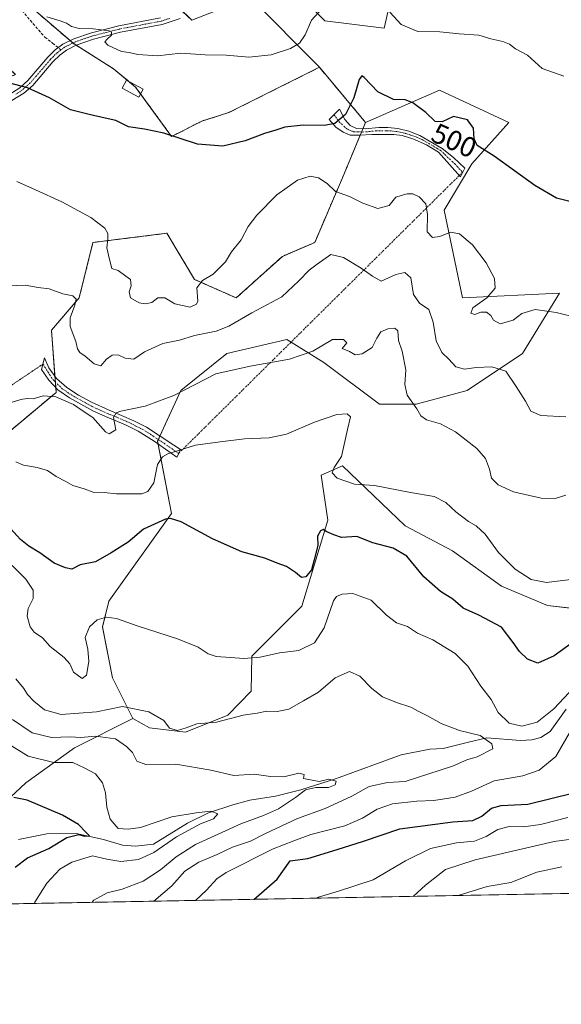
# Model space of a CAD drawing. Units: metres. Extents: x 628342 to 631837, y 4706483 to 4708860.
# Drawn here: x 630283 to 630473, y 4706483 to 4706830 of the extents above; entities that cross this region are included whole.
import ezdxf
from ezdxf.enums import TextEntityAlignment as Align

# ---------------------------------------------------------------- set-up
doc = ezdxf.new("R2010")
doc.units = ezdxf.units.M
doc.header["$MEASUREMENT"] = 0
for name, pattern in [('TRAZO_Y_PUNTO', [1, 0.5, -0.25, 0, -0.25]), ('TRAZOS', [0.75, 0.5, -0.25]), ('TRAZOS2', [0.375, 0.25, -0.125]), ('TRAZOSX2', [1.5, 1, -0.5])]:
    doc.linetypes.add(name, pattern=pattern)
for name, color, linetype, lineweight in [('Arbolado forestal', 92, 'TRAZOS', 0), ('Arbolado forestal CxS', 92, 'Continuous', 0), ('Camino', 19, 'Continuous', 0), ('Camino Cxs', 19, 'Continuous', 0), ('Camino eje', 39, 'TRAZO_Y_PUNTO', 13), ('Camino eje virtual', 6, 'TRAZO_Y_PUNTO', 0), ('Comarca CxS', 133, 'Continuous', 0), ('Comunidad Autónoma CxS', 142, 'Continuous', 0), ('Corriente natural lineal', 142, 'Continuous', 13), ('Cultivos herbáceos CxS', 92, 'Continuous', 0), ('Curva de nivel maestra', 36, 'Continuous', 30), ('Curva de nivel normal', 36, 'Continuous', 0), ('Edificación', 1, 'Continuous', 13), ('Edificación Cxs', 1, 'Continuous', 13), ('Matorral', 135, 'Continuous', 0), ('Matorral CxS', 135, 'Continuous', 0), ('Municipio CxS', 142, 'Continuous', 0), ('Provincia CxS', 1, 'Continuous', 0), ('Rótulo de curva de nivel directora', 19, 'Continuous', 0), ('Senda', 19, 'TRAZOSX2', 0), ('Senda virtual', 19, 'TRAZOS2', 0)]:
    doc.layers.add(name, color=color, linetype=linetype, lineweight=lineweight)
doc.styles.add('Arial', font='txt', dxfattribs={"height": 0.2})

# ---------------------------------------------------------------- blocks, each defined once
blk = doc.blocks.new('*U176')
at = {"layer": 'Curva de nivel normal', "color": 36, "linetype": 'Continuous', "lineweight": 0}
blk.add_polyline3d([(630287.71, 4706518.27, 455), (630287.91, 4706518.7, 455), (630292.17, 4706525.46, 455), (630296.78, 4706530.35, 455), (630300.91, 4706532.86, 455), (630308.29, 4706535.06, 455), (630313.32, 4706533.9, 455), (630318.28, 4706533.01, 455), (630324.44, 4706533.81, 455), (630329.88, 4706536.29, 455), (630337.8, 4706541.73, 455), (630346.27, 4706546.3, 455), (630350.88, 4706548.16, 455), (630352.44, 4706549.89, 455), (630349.99, 4706550.77, 455), (630344.8, 4706550.2, 455), (630336.22, 4706548.8, 455), (630325.2, 4706545.06, 455), (630320.84, 4706544.48, 455), (630317.26, 4706544.67, 455), (630314.47, 4706547.93, 455), (630313.24, 4706552.19, 455), (630312.8, 4706557.24, 455), (630311.72, 4706560.83, 455), (630309.26, 4706564.02, 455), (630305.36, 4706566.07, 455), (630301.25, 4706567.93, 455), (630294.62, 4706567.96, 455), (630285.52, 4706570.19, 455), (630278.19, 4706574.75, 455)], dxfattribs=at)
blk = doc.blocks.new('*U187')
at = {"layer": 'Curva de nivel normal', "color": 36, "linetype": 'Continuous', "lineweight": 0}
for points in [[(630344.59, 4706519.33, 470), (630348.4, 4706522.96, 470), (630352.11, 4706526.97, 470), (630355.37, 4706529.19, 470), (630371.98, 4706537.51, 470), (630379.2, 4706540.4, 470), (630385.2, 4706542.63, 470), (630397.2, 4706545.69, 470), (630403.47, 4706548.29, 470), (630408.54, 4706551.56, 470), (630413.94, 4706553.44, 470), (630422.6, 4706554.38, 470), (630428.51, 4706554.62, 470), (630436.11, 4706555.76, 470), (630441.84, 4706557.82, 470), (630449.88, 4706561.5, 470), (630459.88, 4706563.26, 470), (630465.69, 4706565.24, 470), (630471.52, 4706570.08, 470), (630476.39, 4706578.41, 470)], [(630478.04, 4706594.55, 470), (630470.87, 4706586.94, 470), (630465.04, 4706582.17, 470), (630459.54, 4706580.78, 470), (630455.14, 4706581.84, 470), (630451.28, 4706585.65, 470), (630448.82, 4706590.14, 470), (630445.08, 4706594.9, 470), (630440.51, 4706601.93, 470), (630436.06, 4706606.41, 470), (630428.21, 4706611.2, 470), (630422.84, 4706613.6, 470), (630419.26, 4706615.88, 470), (630415.44, 4706617.22, 470), (630411.92, 4706619.94, 470), (630406.45, 4706625.21, 470), (630399.99, 4706627.61, 470), (630396.29, 4706627.3, 470), (630394.23, 4706626.48, 470), (630393.14, 4706624.93, 470), (630389.85, 4706615.51, 470), (630386.51, 4706610.16, 470), (630381, 4706607.51, 470), (630374.19, 4706606.62, 470), (630367.36, 4706605.13, 470), (630361.53, 4706604.62, 470), (630356.87, 4706605.04, 470), (630351.87, 4706605.33, 470), (630349.01, 4706606.33, 470), (630345.54, 4706608.66, 470), (630338.15, 4706611.6, 470), (630324.04, 4706616.16, 470), (630316.75, 4706618.77, 470), (630313.14, 4706619.2, 470), (630309.87, 4706618.26, 470), (630307.24, 4706615.83, 470), (630305.66, 4706612.01, 470), (630306.63, 4706607.96, 470), (630306.89, 4706603.57, 470), (630306.12, 4706598.79, 470), (630304.64, 4706597.6, 470), (630301.56, 4706599.85, 470), (630300.23, 4706602.76, 470), (630298.26, 4706605.04, 470), (630293.34, 4706608.92, 470), (630290.6, 4706611.88, 470), (630287.72, 4706613.89, 470), (630286.28, 4706615.78, 470), (630285.24, 4706619.52, 470), (630285.57, 4706622.32, 470), (630287.29, 4706625.76, 470), (630287.37, 4706628.76, 470), (630284.76, 4706632.58, 470), (630279.89, 4706637.41, 470)]]:
    blk.add_polyline3d(points, dxfattribs=at)
blk = doc.blocks.new('*U197')
at = {"layer": 'Curva de nivel normal', "color": 36, "linetype": 'Continuous', "lineweight": 0}
blk.add_polyline3d([(630281.2, 4706597.47, 465), (630284.07, 4706594.11, 465), (630285.32, 4706591.93, 465), (630287.52, 4706589.64, 465), (630291.32, 4706586.52, 465), (630297.22, 4706584.9, 465), (630309.68, 4706585.79, 465), (630318.76, 4706587.77, 465), (630328.08, 4706585.86, 465), (630333.37, 4706582.82, 465), (630335.33, 4706580.11, 465), (630338.17, 4706579.29, 465), (630341.24, 4706580.15, 465), (630345, 4706581.55, 465), (630351.98, 4706582.17, 465), (630361.36, 4706584.72, 465), (630366.26, 4706585.38, 465), (630369.7, 4706586.12, 465), (630373.28, 4706585.94, 465), (630377.47, 4706586.74, 465), (630382.67, 4706589.68, 465), (630387.87, 4706592.76, 465), (630393.73, 4706597.87, 465), (630398.82, 4706600.02, 465), (630402.5, 4706598.38, 465), (630406.66, 4706594.11, 465), (630410.49, 4706591.1, 465), (630415.37, 4706589.1, 465), (630420.51, 4706587.53, 465), (630423.25, 4706585.97, 465), (630426.32, 4706584.44, 465), (630431.1, 4706581.7, 465), (630437.56, 4706579.22, 465), (630444.92, 4706577.54, 465), (630448.98, 4706574.57, 465), (630449.39, 4706572.78, 465), (630443.86, 4706569.92, 465), (630440.16, 4706568.86, 465), (630435.15, 4706566.65, 465), (630418.44, 4706561.28, 465), (630412.17, 4706560.87, 465), (630405.73, 4706559.45, 465), (630399.62, 4706556.1, 465), (630390.23, 4706551.71, 465), (630380.49, 4706548.28, 465), (630369.24, 4706542.96, 465), (630363.89, 4706540.24, 465), (630357.61, 4706538.16, 465), (630352.15, 4706535.49, 465), (630345.67, 4706532.82, 465), (630340.79, 4706529.67, 465), (630336.26, 4706524.5, 465), (630329.9, 4706519.05, 465)], dxfattribs=at)
blk = doc.blocks.new('*U199')
at = {"layer": 'Curva de nivel normal', "color": 36, "linetype": 'Continuous', "lineweight": 0}
blk.add_polyline3d([(630307.98, 4706518.64, 460), (630308.74, 4706519.48, 460), (630313.36, 4706521.98, 460), (630318.74, 4706523.32, 460), (630326.11, 4706526.14, 460), (630332.22, 4706530.08, 460), (630337.73, 4706534.69, 460), (630344.53, 4706539.09, 460), (630360.53, 4706546.35, 460), (630368.53, 4706549.24, 460), (630373.76, 4706551.68, 460), (630379.75, 4706555.62, 460), (630383.32, 4706558.28, 460), (630386.95, 4706559.16, 460), (630391.47, 4706559.1, 460), (630393.83, 4706560.04, 460), (630394.09, 4706561.4, 460), (630391.59, 4706562.04, 460), (630388.18, 4706561.32, 460), (630382.6, 4706562.27, 460), (630382.85, 4706563.77, 460), (630381.02, 4706564.21, 460), (630375.66, 4706562.87, 460), (630370.94, 4706563, 460), (630365.26, 4706563.84, 460), (630358.03, 4706563.34, 460), (630349.99, 4706565.26, 460), (630337.61, 4706567.41, 460), (630326.99, 4706567.28, 460), (630323.83, 4706568.47, 460), (630322.36, 4706571.52, 460), (630320.24, 4706573.62, 460), (630316.32, 4706576.32, 460), (630309.28, 4706577.2, 460), (630304.16, 4706576.82, 460), (630300.36, 4706576.98, 460), (630293.78, 4706576.78, 460), (630286.97, 4706578.42, 460), (630280, 4706583.13, 460)], dxfattribs=at)
blk = doc.blocks.new('*U211')
at = {"layer": 'Curva de nivel normal', "color": 36, "linetype": 'Continuous', "lineweight": 0}
for points in [[(630279.57, 4706694.94, 485), (630283.03, 4706696.02, 485), (630285.22, 4706696.34, 485), (630287.38, 4706696.27, 485), (630290.83, 4706697.3, 485), (630295.35, 4706696.92, 485), (630301.59, 4706694.17, 485), (630304.95, 4706691.86, 485), (630308.34, 4706689.66, 485), (630312.84, 4706684.54, 485), (630314.1, 4706683.86, 485), (630316.46, 4706685.25, 485), (630315.61, 4706689.62, 485), (630316.64, 4706691.29, 485), (630318.24, 4706691.91, 485), (630326.82, 4706693.68, 485), (630336.92, 4706697.42, 485), (630351.76, 4706705.04, 485), (630363.8, 4706707.71, 485), (630377.72, 4706710.18, 485), (630385.9, 4706713.03, 485), (630392.87, 4706717.17, 485), (630396.76, 4706717.1, 485), (630397.85, 4706715.98, 485), (630396.2, 4706713.96, 485), (630398.78, 4706712.86, 485), (630400.81, 4706711.76, 485), (630403.28, 4706712.04, 485), (630406.82, 4706714.27, 485), (630408.44, 4706717.66, 485), (630409.92, 4706719.83, 485), (630412.3, 4706720.87, 485), (630414.86, 4706721.11, 485), (630415.91, 4706720.23, 485), (630416.06, 4706716.83, 485), (630417.36, 4706713.07, 485), (630418.66, 4706706.43, 485), (630418.32, 4706701.23, 485), (630419.2, 4706697.49, 485), (630422.52, 4706692.74, 485), (630423.96, 4706690.16, 485), (630425.97, 4706688.83, 485), (630430.87, 4706687.39, 485), (630436.17, 4706684.6, 485), (630443.68, 4706678.72, 485), (630446.76, 4706675.21, 485), (630448.18, 4706671.4, 485), (630448.89, 4706668.2, 485), (630451.18, 4706665.89, 485), (630456.61, 4706663.38, 485), (630466.39, 4706661.22, 485), (630471.28, 4706661.06, 485), (630475.12, 4706662.27, 485)], [(630480.63, 4706541.46, 485), (630470.93, 4706540.12, 485), (630443.15, 4706533.7, 485), (630432.72, 4706530.18, 485), (630425.62, 4706524.76, 485), (630421.31, 4706520.76, 485)]]:
    blk.add_polyline3d(points, dxfattribs=at)
blk = doc.blocks.new('*U218')
at = {"layer": 'Curva de nivel normal', "color": 36, "linetype": 'Continuous', "lineweight": 0}
for points in [[(630387.37, 4706520.13, 480), (630387.91, 4706520.46, 480), (630394.94, 4706522.56, 480), (630407.17, 4706526.64, 480), (630418.57, 4706533.35, 480), (630427.38, 4706537.66, 480), (630436.54, 4706539.66, 480), (630442.95, 4706540.24, 480), (630446.95, 4706541.82, 480), (630451.07, 4706544.37, 480), (630455.15, 4706545.38, 480), (630460.19, 4706545.29, 480), (630466.16, 4706546.13, 480), (630475.82, 4706548.58, 480)], [(630476.88, 4706632.48, 480), (630468.22, 4706631.48, 480), (630462.92, 4706632.53, 480), (630457.19, 4706636.2, 480), (630451.3, 4706642.05, 480), (630446.7, 4706648.44, 480), (630443.47, 4706651.41, 480), (630440.82, 4706652.9, 480), (630436.3, 4706656.42, 480), (630432.82, 4706659.61, 480), (630428.62, 4706661.75, 480), (630420.34, 4706663.13, 480), (630407.65, 4706665.68, 480), (630400.62, 4706666.1, 480), (630394.43, 4706668.26, 480), (630392.74, 4706670.08, 480), (630393.44, 4706671.99, 480), (630396.04, 4706675.83, 480), (630398.12, 4706685.4, 480), (630399.13, 4706689.92, 480), (630397.97, 4706690.96, 480), (630394.38, 4706690.68, 480), (630386.53, 4706687.94, 480), (630376.6, 4706683.77, 480), (630370.51, 4706682.46, 480), (630361.84, 4706682.11, 480), (630353.26, 4706681.04, 480), (630344.53, 4706679.82, 480), (630334.82, 4706676.84, 480), (630332.92, 4706675.79, 480), (630331.19, 4706673.1, 480), (630329.89, 4706666.63, 480), (630327.7, 4706663.48, 480), (630325.61, 4706662.66, 480), (630316.74, 4706662.71, 480), (630312.32, 4706663.24, 480), (630308.49, 4706663.29, 480), (630305.35, 4706664.48, 480), (630301.36, 4706665.65, 480), (630298.79, 4706667.04, 480), (630295.38, 4706668.86, 480), (630292.32, 4706670.91, 480), (630288.79, 4706672.03, 480), (630283.88, 4706672.81, 480), (630281.19, 4706673.98, 480)]]:
    blk.add_polyline3d(points, dxfattribs=at)
blk = doc.blocks.new('*U226')
at = {"layer": 'Curva de nivel maestra', "color": 36, "linetype": 'Continuous', "lineweight": 30}
for points in [[(630365.09, 4706519.71, 475), (630373.29, 4706526.82, 475), (630377.87, 4706533.24, 475), (630384.2, 4706534.16, 475), (630394.53, 4706537.29, 475), (630403.73, 4706540.24, 475), (630416.55, 4706544.61, 475), (630435.27, 4706547.04, 475), (630442.36, 4706547.57, 475), (630445.44, 4706549.03, 475), (630448.88, 4706551.84, 475), (630452.25, 4706552.86, 475), (630461.69, 4706553.23, 475), (630477.91, 4706557.3, 475)], [(630481.56, 4706613.23, 475), (630470.96, 4706605.6, 475), (630465.26, 4706602.97, 475), (630461.54, 4706604.38, 475), (630458.71, 4706607.14, 475), (630456.5, 4706610.23, 475), (630452.36, 4706615.65, 475), (630444.42, 4706619.94, 475), (630438.88, 4706622.39, 475), (630435.23, 4706625.6, 475), (630430.9, 4706628.24, 475), (630425.08, 4706633.49, 475), (630419.04, 4706640.72, 475), (630414.26, 4706643.56, 475), (630407.04, 4706645.43, 475), (630401.41, 4706647.67, 475), (630396.02, 4706647.37, 475), (630393.36, 4706648.29, 475), (630390.86, 4706649.32, 475), (630389.56, 4706650.08, 475), (630388.64, 4706649.71, 475), (630387.52, 4706647.82, 475), (630387.63, 4706644.44, 475), (630386.35, 4706639.38, 475), (630385.38, 4706635.96, 475), (630383.42, 4706633.45, 475), (630381.87, 4706633.16, 475), (630379.81, 4706634.93, 475), (630376.58, 4706637.04, 475), (630373.29, 4706638.3, 475), (630368.98, 4706640, 475), (630360.9, 4706642.29, 475), (630350.58, 4706646.79, 475), (630339.48, 4706652.78, 475), (630335.7, 4706654.05, 475), (630333.94, 4706653.73, 475), (630326.2, 4706650.31, 475), (630320.77, 4706645.67, 475), (630314.87, 4706641.89, 475), (630309.32, 4706638.69, 475), (630303.85, 4706637.72, 475), (630300.92, 4706636.2, 475), (630298.74, 4706636.64, 475), (630294.72, 4706638.29, 475), (630289.72, 4706641.85, 475), (630285.74, 4706644.22, 475), (630282.9, 4706646.56, 475), (630279.37, 4706650.46, 475)]]:
    blk.add_polyline3d(points, dxfattribs=at)
blk = doc.blocks.new('*U231')
at = {"layer": 'Curva de nivel maestra', "color": 36, "linetype": 'Continuous', "lineweight": 30}
blk.add_polyline3d([(630280.94, 4706531.07, 450), (630285.27, 4706534.33, 450), (630292.9, 4706537.6, 450), (630299.16, 4706541.49, 450), (630303.43, 4706542.56, 450), (630305.39, 4706542.04, 450), (630307.22, 4706542.11, 450), (630305.98, 4706543.29, 450), (630303.31, 4706546.1, 450), (630297.64, 4706549.43, 450), (630285.22, 4706554.67, 450), (630280.56, 4706555.68, 450)], dxfattribs=at)

msp = doc.modelspace()

# ---------------------------------------------------------------- linework, layer by layer
at = {"layer": 'Arbolado forestal', "color": 92, "linetype": 'TRAZOS', "lineweight": 0}
for points in [[(630388.23, 4706813.13, 503.09), (630356.32, 4706797.17, 501.29), (630346.8, 4706794.16, 500.77), (630336.14, 4706788.71, 499.89), (630325.2, 4706803.71, 501.68), (630323.44, 4706806.13, 502.01), (630320.79, 4706808.34, 502.07), (630315.63, 4706812.64, 502.52), (630302.45, 4706820.93, 503.59), (630301.39, 4706821.59, 503.61), (630301.29, 4706821.68, 503.62), (630300.32, 4706822.52, 503.64), (630284.04, 4706836.55, 505.15), (630266.14, 4706873.06, 509.8), (630259.29, 4706858.06, 507.89), (630253.05, 4706844.42, 506.25), (630266.47, 4706824.21, 502.81), (630281.12, 4706810.53, 500.57), (630258.98, 4706802.22, 497.62), (630235.86, 4706797.34, 498.7), (630203.63, 4706792.78, 497.73), (630185.72, 4706794.73, 495.03), (630174.66, 4706788.87, 494.71)], [(630404.48, 4706793.71, 498.1), (630388.23, 4706813.13, 503.09)], [(630228.15, 4706665.29, 485.15), (630234.23, 4706664.94, 484.94), (630249.53, 4706669.5, 484.84), (630273.63, 4706680.25, 483.47), (630295.44, 4706698.48, 485.25), (630295.31, 4706700.15, 485.55), (630295.16, 4706702.15, 485.91), (630295.01, 4706704.14, 486.32), (630293.76, 4706720.39, 487.86), (630303.53, 4706731.8, 490.24), (630308.41, 4706751.35, 493.53), (630334.47, 4706754.61, 497.15), (630340.25, 4706744.96, 496.3), (630344.24, 4706738.31, 495.24), (630358.89, 4706731.8, 492.84), (630375.17, 4706746.46, 492.83), (630386.57, 4706751.35, 491.97), (630396.34, 4706774.16, 496.22), (630402.6, 4706789.19, 498.17), (630403.06, 4706790.3, 498.17), (630403.54, 4706791.44, 498.16), (630404.48, 4706793.71, 498.1)]]:
    msp.add_polyline3d(points, dxfattribs=at)
at = {"layer": 'Arbolado forestal CxS', "color": 92, "linetype": 'Continuous', "lineweight": 0}
msp.add_polyline3d([(630284.04, 4706836.55, 505.15), (630301.4, 4706821.59, 503.61), (630315.63, 4706812.64, 502.52), (630323.44, 4706806.13, 502.01), (630336.14, 4706788.71, 499.89), (630346.8, 4706794.16, 500.77), (630356.32, 4706797.17, 501.29), (630388.23, 4706813.13, 503.09), (630388.23, 4706813.13, 503.09), (630404.48, 4706793.71, 498.1), (630396.34, 4706774.16, 496.22), (630386.57, 4706751.35, 491.97), (630375.17, 4706746.46, 492.83), (630358.89, 4706731.8, 492.84), (630344.24, 4706738.31, 495.24), (630340.25, 4706744.96, 496.3), (630334.47, 4706754.61, 497.15), (630308.41, 4706751.35, 493.53), (630303.53, 4706731.8, 490.24), (630293.76, 4706720.39, 487.86), (630295.44, 4706698.48, 485.25), (630273.63, 4706680.25, 483.47)], dxfattribs=at)
at = {"layer": 'Camino', "color": 19, "linetype": 'Continuous', "lineweight": 0}
for points in [[(630278.71, 4706803.46, 499.1), (630282.6, 4706805.94, 499.76), (630285.46, 4706808.44, 500.29), (630292.55, 4706816.71, 502.23), (630295.13, 4706819.26, 502.85), (630297.76, 4706821.24, 503.35), (630301.62, 4706823.17, 503.75), (630307.9, 4706825.33, 504.64), (630317.55, 4706827.79, 505.62), (630332.16, 4706830.55, 507.19)], [(630339.12, 4706830.31, 507.33), (630332.75, 4706828.24, 506.67), (630318.07, 4706825.46, 505.58), (630308.58, 4706823.05, 504.2), (630302.54, 4706820.97, 503.59), (630299.02, 4706819.21, 503.19), (630296.69, 4706817.45, 502.71), (630294.3, 4706815.08, 502.13), (630287.16, 4706806.76, 500.12), (630284.03, 4706804.03, 499.5), (630279.85, 4706801.36, 498.81)], [(630401.32, 4706791.58, 498.54), (630404.34, 4706791.39, 498.02), (630409.14, 4706791.94, 497.44), (630412.31, 4706791.91, 497.42), (630415.85, 4706791.53, 498.08), (630419.76, 4706790.56, 497.95), (630423.67, 4706789.12, 498.1), (630431.5, 4706784.5, 498.2), (630435.54, 4706781.29, 498.3), (630439.46, 4706777.57, 498.36), (630437.91, 4706774.55, 497.92), (630430.26, 4706783.18, 497.96), (630425.95, 4706785.74, 498.07), (630421.16, 4706787.92, 497.61), (630417.45, 4706789.06, 497.45), (630414.46, 4706789.45, 497.36), (630406.72, 4706789.48, 497.61), (630402.32, 4706789.17, 498.2), (630399.1, 4706789.2, 498.66), (630396.62, 4706790.23, 499.11), (630394.06, 4706792.06, 499.57), (630391.67, 4706794.76, 500.25), (630395.26, 4706798.39, 500.59), (630397.18, 4706794.73, 499.57), (630399.08, 4706792.65, 498.96), (630401.32, 4706791.58, 498.54)], [(630338.62, 4706676.98, 479.52), (630338, 4706675.68, 479.22), (630330.03, 4706681.24, 481.7), (630324.29, 4706684.77, 483.39), (630319.93, 4706687.06, 484.33), (630312.83, 4706689.93, 485.13), (630308.3, 4706692.03, 485.12), (630300.15, 4706696.54, 485.26), (630296.03, 4706699.38, 485.44), (630292.88, 4706702.75, 485.73), (630290.24, 4706706.55, 485.96), (630291.35, 4706710.65, 486.39), (630292.88, 4706707.14, 486.5), (630295.52, 4706703.41, 486.19), (630299.14, 4706700.18, 486.02), (630303.34, 4706697.46, 485.73), (630307.87, 4706695, 485.67), (630314.12, 4706692.17, 485.2), (630322.83, 4706688.41, 484.09), (630327.25, 4706686.2, 483.13), (630336.86, 4706679.85, 480.49), (630339.24, 4706678.29, 479.8), (630338.62, 4706676.98, 479.52)]]:
    msp.add_polyline3d(points, dxfattribs=at)
at = {"layer": 'Camino Cxs', "color": 19, "linetype": 'Continuous', "lineweight": 0}
for points in [[(630278.71, 4706803.46, 499.1), (630282.6, 4706805.94, 499.76), (630285.46, 4706808.44, 500.29), (630292.55, 4706816.71, 502.23), (630295.13, 4706819.26, 502.85), (630297.76, 4706821.24, 503.35), (630301.62, 4706823.17, 503.75), (630307.9, 4706825.33, 504.64), (630317.55, 4706827.79, 505.62), (630332.16, 4706830.55, 507.19)], [(630339.12, 4706830.31, 507.33), (630332.75, 4706828.24, 506.67), (630318.07, 4706825.46, 505.58), (630308.58, 4706823.05, 504.2), (630302.54, 4706820.97, 503.59), (630299.02, 4706819.21, 503.19), (630296.69, 4706817.45, 502.71), (630294.3, 4706815.08, 502.13), (630287.16, 4706806.76, 500.12), (630284.03, 4706804.03, 499.5), (630279.85, 4706801.36, 498.81)]]:
    msp.add_polyline3d(points, dxfattribs=at)
for points in [[(630401.32, 4706791.58, 498.54), (630404.34, 4706791.39, 498.02), (630409.14, 4706791.94, 497.44), (630412.31, 4706791.91, 497.42), (630415.85, 4706791.53, 498.08), (630419.76, 4706790.56, 497.95), (630423.67, 4706789.12, 498.1), (630431.5, 4706784.5, 498.2), (630435.54, 4706781.29, 498.3), (630439.46, 4706777.57, 498.36), (630437.91, 4706774.55, 497.92), (630430.26, 4706783.18, 497.96), (630425.95, 4706785.74, 498.07), (630421.16, 4706787.92, 497.61), (630417.45, 4706789.06, 497.45), (630414.46, 4706789.45, 497.36), (630406.72, 4706789.48, 497.61), (630402.32, 4706789.17, 498.2), (630399.1, 4706789.2, 498.66), (630396.62, 4706790.23, 499.11), (630394.06, 4706792.06, 499.57), (630391.67, 4706794.76, 500.25), (630395.26, 4706798.39, 500.59), (630397.18, 4706794.73, 499.57), (630399.08, 4706792.65, 498.96), (630401.32, 4706791.58, 498.54)], [(630338.62, 4706676.98, 479.52), (630338, 4706675.68, 479.22), (630330.03, 4706681.24, 481.7), (630324.29, 4706684.77, 483.39), (630319.93, 4706687.06, 484.33), (630312.83, 4706689.93, 485.13), (630308.3, 4706692.03, 485.12), (630300.15, 4706696.54, 485.26), (630296.03, 4706699.38, 485.44), (630292.88, 4706702.75, 485.73), (630290.24, 4706706.55, 485.96), (630291.35, 4706710.65, 486.39), (630292.88, 4706707.14, 486.5), (630295.52, 4706703.41, 486.19), (630299.14, 4706700.18, 486.02), (630303.34, 4706697.46, 485.73), (630307.87, 4706695, 485.67), (630314.12, 4706692.17, 485.2), (630322.83, 4706688.41, 484.09), (630327.25, 4706686.2, 483.13), (630336.86, 4706679.85, 480.49), (630339.24, 4706678.29, 479.8), (630338.62, 4706676.98, 479.52)]]:
    msp.add_polyline3d(points, close=True, dxfattribs=at)
at = {"layer": 'Camino eje', "color": 39, "linetype": 'TRAZO_Y_PUNTO', "lineweight": 13}
for points in [[(630335.49, 4706830.39, 507.3), (630332.46, 4706829.4, 506.89), (630325.12, 4706828.01, 506.06), (630317.81, 4706826.63, 505.59), (630313.07, 4706825.42, 505.09), (630308.24, 4706824.19, 504.4), (630302.08, 4706822.07, 503.68), (630298.39, 4706820.23, 503.26), (630297.08, 4706819.24, 503.01)], [(630297.08, 4706819.24, 503.01), (630295.91, 4706818.36, 502.77), (630294.62, 4706817.08, 502.48), (630293.43, 4706815.9, 502.17), (630289.88, 4706811.76, 501.16), (630286.31, 4706807.6, 500.18), (630284.88, 4706806.35, 499.94), (630283.32, 4706804.99, 499.62), (630281.23, 4706803.65, 499.25)], [(630393.34, 4706796.45, 500.35), (630395.19, 4706793.9, 499.67), (630397.85, 4706791.45, 499.03), (630400.21, 4706790.39, 498.6), (630401.82, 4706790.38, 498.37), (630403.33, 4706790.28, 498.13), (630405.53, 4706790.44, 497.79), (630407.93, 4706790.71, 497.51), (630411.8, 4706790.7, 497.23), (630413.39, 4706790.68, 497.46), (630415.16, 4706790.49, 497.67), (630416.65, 4706790.3, 497.79), (630418.61, 4706789.81, 497.73), (630420.46, 4706789.24, 497.7), (630422.42, 4706788.52, 497.79), (630424.81, 4706787.43, 498.09), (630428.73, 4706785.12, 498.16), (630430.88, 4706783.84, 498.07), (630435.92, 4706779.1, 498.18), (630438.7, 4706776.09, 498.13)], [(630290.76, 4706708.46, 486.19), (630294.2, 4706703.08, 485.95), (630297.59, 4706699.78, 485.7), (630299.65, 4706698.36, 485.56), (630301.75, 4706697, 485.52), (630305.82, 4706694.75, 485.47), (630308.09, 4706693.52, 485.35), (630311.21, 4706692.1, 485.31), (630313.48, 4706691.05, 485.16), (630317.03, 4706689.62, 484.81), (630321.38, 4706687.74, 484.22), (630323.56, 4706686.59, 483.78), (630325.77, 4706685.49, 483.2), (630328.64, 4706683.72, 482.45), (630333.45, 4706680.55, 481.07), (630337.43, 4706677.77, 479.81), (630338.62, 4706676.98, 479.52)]]:
    msp.add_polyline3d(points, dxfattribs=at)
at = {"layer": 'Camino eje virtual', "color": 6, "linetype": 'TRAZO_Y_PUNTO', "lineweight": 0}
msp.add_polyline3d([(630438.7, 4706776.09, 498.13), (630437.53, 4706774.97, 497.94), (630338.62, 4706676.98, 479.52)], dxfattribs=at)
at = {"layer": 'Comarca CxS', "color": 133, "linetype": 'Continuous', "lineweight": 0}
msp.add_polyline3d([(631808.88, 4706546.7, 624.44), (628385.04, 4706482.7, 440.55), (628342.43, 4708796.03, 517.71), (631765.13, 4708860.02, 410.46), (631769.56, 4708625.52, 494.19), (631774.65, 4708356.45, 553.09), (631808.88, 4706546.7, 624.44)], close=True, dxfattribs=at)
msp.add_polyline3d([(631808.88, 4706546.7, 624.44), (628385.04, 4706482.7, 440.55), (628342.43, 4708796.03, 517.71), (631765.13, 4708860.02, 410.46), (631769.56, 4708625.52, 494.19), (631774.65, 4708356.45, 553.09), (631808.88, 4706546.7, 624.44)], close=True, dxfattribs=at)
at = {"layer": 'Comunidad Autónoma CxS', "color": 142, "linetype": 'Continuous', "lineweight": 0}
msp.add_polyline3d([(631808.88, 4706546.7, 624.44), (628385.04, 4706482.7, 440.55), (628342.43, 4708796.03, 517.71), (631765.13, 4708860.02, 410.46), (631808.88, 4706546.7, 624.44)], close=True, dxfattribs=at)
msp.add_polyline3d([(631808.88, 4706546.7, 624.44), (628385.04, 4706482.7, 440.55), (628342.43, 4708796.03, 517.71), (631765.13, 4708860.02, 410.46), (631808.88, 4706546.7, 624.44)], close=True, dxfattribs=at)
at = {"layer": 'Corriente natural lineal', "color": 142, "linetype": 'Continuous', "lineweight": 13}
msp.add_polyline3d([(630475.22, 4706586.76, 468.77), (630469.51, 4706578.92, 467.57), (630466.33, 4706576.73, 467.23), (630463.09, 4706576, 467.06), (630459.16, 4706575.78, 466.81), (630447.28, 4706576.63, 465.1), (630440.32, 4706575.05, 464.35), (630431.86, 4706572.89, 462.85), (630427.14, 4706572.65, 462.69), (630417.08, 4706570.67, 462.26), (630393.87, 4706562.24, 460.46), (630381.67, 4706558.39, 459.19), (630372.69, 4706556.11, 458.36), (630363.74, 4706554.74, 457.14), (630357.66, 4706553.01, 456.42), (630349.17, 4706550.22, 455.56), (630341.72, 4706546.6, 454.34), (630329.73, 4706539.19, 453.51), (630323.39, 4706538.49, 451.91), (630318.78, 4706538.86, 451.91), (630312.16, 4706540.78, 452.06), (630302.44, 4706542.88, 449.66), (630292.16, 4706542.84, 448.37), (630282.19, 4706540.78, 447.71)], dxfattribs=at)
at = {"layer": 'Cultivos herbáceos CxS', "color": 92, "linetype": 'Continuous', "lineweight": 0}
for points in [[(630389.54, 4706900.03, 518.32), (630393.11, 4706912.96, 521.44), (630392.79, 4706925.66, 523.62), (630395.07, 4706944.23, 527.16), (630380.74, 4706938.37, 527.17), (630373.26, 4706923.71, 524.07), (630352.09, 4706916.38, 522.96), (630335.49, 4706906.29, 521.67), (630323.44, 4706891.63, 518.58), (630305.21, 4706868.18, 513.81), (630312.4, 4706853.95, 510.79), (630318.88, 4706848.96, 510.46), (630333.53, 4706838.86, 509.14), (630339.59, 4706833.21, 507.69), (630340.52, 4706832.34, 507.58), (630341.45, 4706831.48, 507.47), (630343.3, 4706829.74, 507.13), (630363.81, 4706837.89, 508.18), (630388.23, 4706813.13, 503.09)], [(630483.4, 4706621.63, 476.91), (630468.66, 4706623.39, 479.01), (630452.37, 4706630.14, 478.16), (630435.15, 4706642.56, 477.91), (630418.5, 4706651.42, 477.05), (630399.07, 4706670, 480.29), (630396.37, 4706672.59, 479.94), (630388.88, 4706669.33, 477.76), (630391.16, 4706653.37, 475.09), (630382.04, 4706623.08, 474.27), (630364.46, 4706605.5, 470.16), (630364.13, 4706593.12, 466.87), (630355.99, 4706584.65, 465.25), (630341.02, 4706578.63, 464.35), (630328.32, 4706580.25, 463.8), (630322.46, 4706583.51, 464.29), (630315.3, 4706597.84, 466.8), (630311.72, 4706615.75, 469.53), (630314, 4706624.87, 470.71), (630336.14, 4706655.82, 475.24), (630331.21, 4706681.29, 481.52), (630339.35, 4706699.21, 485.05), (630355.63, 4706712.25, 486.49), (630376.8, 4706717.13, 486.22), (630389.83, 4706708.99, 483.63), (630409.37, 4706694.33, 482.44), (630422.39, 4706694.33, 485.01), (630440.31, 4706699.21, 487.28), (630459.84, 4706712.25, 491.9), (630472.87, 4706733.43, 496.07), (630438.68, 4706731.8, 493.1), (630432.16, 4706762.75, 496.28), (630441.93, 4706779.04, 498.79), (630454.96, 4706793.71, 501.75), (630430.54, 4706805.11, 501.8), (630404.48, 4706793.71, 498.1), (630388.23, 4706813.13, 503.09), (630363.81, 4706837.89, 508.18), (630343.3, 4706829.74, 507.13), (630333.53, 4706838.86, 509.14)], [(630383.41, 4706836.15, 507.24), (630390.13, 4706829.52, 503.09), (630411.02, 4706826.98, 503.93), (630412.65, 4706834.14, 505.16)], [(630412.65, 4706834.14, 505.16), (630411.02, 4706826.98, 503.93), (630390.13, 4706829.52, 503.09), (630383.41, 4706836.15, 507.24)], [(630404.48, 4706793.71, 498.1), (630388.23, 4706813.13, 503.09)], [(630404.48, 4706793.71, 498.1), (630430.54, 4706805.11, 501.8), (630454.96, 4706793.71, 501.75), (630441.93, 4706779.04, 498.79), (630432.16, 4706762.75, 496.28), (630438.68, 4706731.8, 493.1), (630472.87, 4706733.43, 496.07), (630459.84, 4706712.25, 491.9), (630440.31, 4706699.21, 487.28), (630422.39, 4706694.33, 485.01), (630409.37, 4706694.33, 482.44), (630389.83, 4706708.99, 483.63), (630378.24, 4706716.23, 486), (630376.8, 4706717.13, 486.22), (630355.63, 4706712.25, 486.49), (630339.35, 4706699.21, 485.05), (630332.01, 4706683.06, 481.9), (630331.46, 4706681.85, 481.62), (630331.21, 4706681.29, 481.52), (630331.4, 4706680.28, 481.23), (630336.13, 4706655.82, 475.24), (630314, 4706624.88, 470.71), (630311.72, 4706615.76, 469.53), (630315.3, 4706597.84, 466.8), (630322.46, 4706583.51, 464.29)], [(630322.46, 4706583.51, 464.29), (630328.32, 4706580.25, 463.8), (630341.02, 4706578.63, 464.35), (630355.99, 4706584.65, 465.25), (630364.13, 4706593.12, 466.87), (630364.46, 4706605.5, 470.16), (630382.04, 4706623.08, 474.27), (630391.16, 4706653.37, 475.09), (630388.88, 4706669.33, 477.76), (630396.36, 4706672.59, 479.94), (630399.07, 4706670.01, 480.29), (630418.5, 4706651.42, 477.05), (630435.15, 4706642.56, 477.91), (630452.37, 4706630.14, 478.16), (630468.66, 4706623.39, 479.01), (630483.4, 4706621.64, 476.91)]]:
    msp.add_polyline3d(points, dxfattribs=at)
at = {"layer": 'Curva de nivel maestra', "color": 36, "linetype": 'Continuous', "lineweight": 30}
msp.add_polyline3d([(630478.88, 4706765.24, 500), (630471.78, 4706767.02, 500), (630464.15, 4706771.43, 500), (630449.78, 4706781.81, 500), (630443.79, 4706785.54, 500), (630442.79, 4706787.89, 500), (630442.52, 4706791.7, 500), (630440.48, 4706794.58, 500), (630435.54, 4706795.78, 500), (630431.53, 4706793.95, 500), (630429.04, 4706793.96, 500), (630425.78, 4706797.14, 500), (630421.18, 4706800.65, 500), (630418.5, 4706801.63, 500), (630414.32, 4706801.79, 500), (630408.81, 4706804.42, 500), (630404.01, 4706809.52, 500), (630403.19, 4706810.14, 500), (630402.26, 4706808.81, 500), (630400.4, 4706802.33, 500), (630397.46, 4706796.48, 500), (630393.63, 4706793.34, 500), (630390.02, 4706792.57, 500), (630382.48, 4706792.68, 500), (630376.02, 4706791.98, 500), (630372.91, 4706791.01, 500), (630368.86, 4706789.82, 500), (630362.04, 4706787.18, 500), (630354.14, 4706785.27, 500), (630345.24, 4706786.04, 500), (630333.37, 4706789.84, 500), (630326.56, 4706791.36, 500), (630320.95, 4706792.08, 500), (630316.45, 4706794.41, 500), (630312.7, 4706795.24, 500), (630307.1, 4706796.45, 500), (630300.49, 4706798.17, 500), (630293.14, 4706802.38, 500), (630285.36, 4706805.9, 500), (630276.9, 4706808.1, 500)], dxfattribs=at)
at = {"layer": 'Curva de nivel normal', "color": 36, "linetype": 'Continuous', "lineweight": 0}
for points in [[(630389.04, 4706833.77, 505), (630385.45, 4706829.72, 505), (630383.23, 4706824.58, 505), (630381.17, 4706821.67, 505), (630378.03, 4706819.77, 505), (630371.21, 4706817.48, 505), (630363.39, 4706816.71, 505), (630355.31, 4706817.44, 505), (630347.9, 4706817.49, 505), (630339.38, 4706818.14, 505), (630331.2, 4706817.18, 505), (630324.2, 4706817.66, 505), (630321.2, 4706818.33, 505), (630318.44, 4706818.7, 505), (630313.7, 4706820.98, 505), (630312.56, 4706822.08, 505), (630313.4, 4706823.05, 505), (630314.89, 4706824.43, 505), (630314.91, 4706825.49, 505), (630314.09, 4706825.96, 505), (630308.45, 4706826.68, 505), (630303.56, 4706826.75, 505), (630300.79, 4706827.49, 505), (630299.09, 4706828.7, 505), (630296.84, 4706829.53, 505), (630292.14, 4706830.96, 505)], [(630474.38, 4706809.95, 505), (630466.76, 4706812.67, 505), (630461.56, 4706817.46, 505), (630457.3, 4706819.67, 505), (630455.18, 4706821.32, 505), (630452.9, 4706822.28, 505), (630448.6, 4706823.16, 505), (630444.38, 4706824.4, 505), (630437.54, 4706824.94, 505), (630430.72, 4706825.65, 505), (630422.91, 4706825.71, 505), (630417.09, 4706828.22, 505), (630413.04, 4706832.51, 505)], [(630479.3, 4706724.82, 495), (630471.68, 4706726.62, 495), (630464.23, 4706727.76, 495), (630459.6, 4706726.33, 495), (630456.54, 4706723.98, 495), (630451.9, 4706722.63, 495), (630449.59, 4706723.94, 495), (630448.69, 4706725.62, 495), (630447.16, 4706726.82, 495), (630445.15, 4706726.75, 495), (630443.03, 4706725.97, 495), (630441.65, 4706726.43, 495), (630442.26, 4706728.25, 495), (630447.25, 4706731.86, 495), (630450.17, 4706735.28, 495), (630449.97, 4706738.59, 495), (630446.97, 4706744.22, 495), (630442.17, 4706750.47, 495), (630437.61, 4706754.42, 495), (630434.39, 4706755.02, 495), (630430.68, 4706753.48, 495), (630428.06, 4706753.14, 495), (630426.16, 4706755.16, 495), (630426.37, 4706761.16, 495), (630425.76, 4706764.94, 495), (630423.36, 4706767.41, 495), (630421.2, 4706768.5, 495), (630419.16, 4706768.56, 495), (630417.02, 4706767.96, 495), (630415.16, 4706767.34, 495), (630412.87, 4706764.35, 495), (630408.87, 4706763.33, 495), (630403.53, 4706765.22, 495), (630398.87, 4706767.53, 495), (630393.87, 4706769.35, 495), (630390.95, 4706772.16, 495), (630387.86, 4706774.2, 495), (630384.95, 4706774.69, 495), (630380.53, 4706773.3, 495), (630373.2, 4706768.12, 495), (630366.2, 4706761.02, 495), (630363.15, 4706756.97, 495), (630360.6, 4706752.24, 495), (630357.22, 4706748, 495), (630355.18, 4706744.48, 495), (630353.2, 4706742.61, 495), (630350.72, 4706740.15, 495), (630347.02, 4706738, 495), (630345.05, 4706735.32, 495), (630345.4, 4706730.66, 495), (630344.95, 4706729.54, 495), (630342.62, 4706728.57, 495), (630337.25, 4706729.71, 495), (630333.69, 4706731.83, 495), (630331.26, 4706731.78, 495), (630329.15, 4706730.24, 495), (630326.98, 4706729.76, 495), (630324.64, 4706730.1, 495), (630321.62, 4706731.8, 495), (630321.12, 4706733.95, 495), (630321.88, 4706736.1, 495), (630321.61, 4706738.25, 495), (630319.95, 4706739.42, 495), (630317.28, 4706741.41, 495), (630315.07, 4706742.2, 495), (630314.23, 4706745.36, 495), (630313.34, 4706749.48, 495), (630313.68, 4706752.48, 495), (630313.66, 4706754.46, 495), (630312.58, 4706756.38, 495), (630307.7, 4706760.18, 495), (630297.48, 4706765.7, 495), (630288.1, 4706769.87, 495), (630281.51, 4706772.82, 495)], [(630475.06, 4706689.84, 490), (630466.32, 4706690.32, 490), (630462.8, 4706691.84, 490), (630460.82, 4706695.39, 490), (630457.57, 4706700.55, 490), (630453.92, 4706705.97, 490), (630449.04, 4706707.46, 490), (630443.54, 4706707.26, 490), (630439.37, 4706706.71, 490), (630436.3, 4706707.5, 490), (630433.8, 4706710.25, 490), (630431.41, 4706712.53, 490), (630429.36, 4706716.61, 490), (630428.35, 4706723.3, 490), (630426.76, 4706727.66, 490), (630423.53, 4706729.98, 490), (630421.44, 4706732.96, 490), (630420.45, 4706738.83, 490), (630418.28, 4706740.8, 490), (630415.2, 4706740.07, 490), (630409.96, 4706737.71, 490), (630406.92, 4706739.46, 490), (630402.97, 4706742.31, 490), (630396.74, 4706746.1, 490), (630392.27, 4706747.07, 490), (630387.39, 4706743.74, 490), (630384.63, 4706741.58, 490), (630380.96, 4706737.81, 490), (630374.93, 4706732.14, 490), (630364.46, 4706726.59, 490), (630356.31, 4706721.78, 490), (630351.87, 4706720.06, 490), (630344.2, 4706718.6, 490), (630338.87, 4706716.88, 490), (630332.98, 4706715.71, 490), (630326.57, 4706712.74, 490), (630322.78, 4706710.23, 490), (630319.72, 4706710.51, 490), (630317.31, 4706711.74, 490), (630315.21, 4706711.62, 490), (630313.2, 4706710.15, 490), (630311.2, 4706707.89, 490), (630308.86, 4706708.51, 490), (630305.6, 4706711.31, 490), (630303.76, 4706712.54, 490), (630303, 4706713.8, 490), (630302.32, 4706716.45, 490), (630300.4, 4706721.75, 490), (630300.35, 4706724.78, 490), (630302.04, 4706729.23, 490), (630302.46, 4706731.38, 490), (630301.35, 4706732.49, 490), (630297.78, 4706733.25, 490), (630293, 4706735, 490), (630289.11, 4706735.51, 490), (630284.52, 4706736.25, 490), (630278.19, 4706736.05, 490)], [(630437.04, 4706521.06, 490), (630437.09, 4706521.09, 490), (630447.36, 4706524.28, 490), (630455.69, 4706525.71, 490), (630464.88, 4706529.32, 490), (630473.67, 4706531.18, 490)]]:
    msp.add_polyline3d(points, dxfattribs=at)
at = {"layer": 'Edificación', "color": 1, "linetype": 'Continuous', "lineweight": 13}
msp.add_polyline3d([(630326.15, 4706805.47, 502.9), (630324.59, 4706802.56, 501.76), (630318.66, 4706805.73, 501.64), (630320.22, 4706808.64, 502.17), (630326.15, 4706805.47, 502.9)], dxfattribs=at)
at = {"layer": 'Edificación Cxs', "color": 1, "linetype": 'Continuous', "lineweight": 13}
msp.add_polyline3d([(630326.15, 4706805.47, 502.9), (630324.59, 4706802.56, 501.76), (630318.66, 4706805.73, 501.64), (630320.22, 4706808.64, 502.17), (630326.15, 4706805.47, 502.9)], close=True, dxfattribs=at)
at = {"layer": 'Matorral', "color": 135, "linetype": 'Continuous', "lineweight": 0}
for points in [[(630389.54, 4706900.03, 518.32), (630393.11, 4706912.96, 521.44), (630392.79, 4706925.66, 523.62), (630395.07, 4706944.23, 527.16), (630380.74, 4706938.37, 527.17), (630373.26, 4706923.71, 524.07), (630352.09, 4706916.38, 522.96), (630335.49, 4706906.29, 521.67), (630323.44, 4706891.63, 518.58), (630305.21, 4706868.18, 513.81), (630312.4, 4706853.95, 510.79), (630318.88, 4706848.96, 510.46), (630333.53, 4706838.86, 509.14), (630339.59, 4706833.21, 507.69), (630340.52, 4706832.34, 507.58), (630341.45, 4706831.48, 507.47), (630343.3, 4706829.74, 507.13), (630363.81, 4706837.89, 508.18), (630388.23, 4706813.13, 503.09)], [(630388.23, 4706813.13, 503.09), (630356.32, 4706797.17, 501.29), (630346.8, 4706794.16, 500.77), (630336.14, 4706788.71, 499.89), (630325.2, 4706803.71, 501.68), (630323.44, 4706806.13, 502.01), (630320.79, 4706808.34, 502.07), (630315.63, 4706812.64, 502.52), (630302.45, 4706820.93, 503.59), (630301.39, 4706821.59, 503.61), (630301.29, 4706821.68, 503.62), (630300.32, 4706822.52, 503.64), (630284.04, 4706836.55, 505.15), (630266.14, 4706873.06, 509.8), (630259.29, 4706858.06, 507.89), (630253.05, 4706844.42, 506.25), (630266.47, 4706824.21, 502.81), (630281.12, 4706810.53, 500.57), (630258.98, 4706802.22, 497.62), (630235.86, 4706797.34, 498.7), (630203.63, 4706792.78, 497.73), (630185.72, 4706794.73, 495.03), (630174.66, 4706788.87, 494.71)], [(630412.65, 4706834.14, 505.16), (630411.02, 4706826.98, 503.93), (630390.13, 4706829.52, 503.09), (630383.41, 4706836.15, 507.24)], [(630404.48, 4706793.71, 498.1), (630430.54, 4706805.11, 501.8), (630454.96, 4706793.71, 501.75), (630441.93, 4706779.04, 498.79), (630432.16, 4706762.75, 496.28), (630438.68, 4706731.8, 493.1), (630472.87, 4706733.43, 496.07), (630459.84, 4706712.25, 491.9), (630440.31, 4706699.21, 487.28), (630422.39, 4706694.33, 485.01), (630409.37, 4706694.33, 482.44), (630389.83, 4706708.99, 483.63), (630378.24, 4706716.23, 486), (630376.8, 4706717.13, 486.22), (630355.63, 4706712.25, 486.49), (630339.35, 4706699.21, 485.05), (630332.01, 4706683.06, 481.9), (630331.46, 4706681.85, 481.62), (630331.21, 4706681.29, 481.52), (630331.4, 4706680.28, 481.23), (630336.13, 4706655.82, 475.24), (630314, 4706624.88, 470.71), (630311.72, 4706615.76, 469.53), (630315.3, 4706597.84, 466.8), (630322.46, 4706583.51, 464.29)], [(630228.15, 4706665.29, 485.15), (630234.23, 4706664.94, 484.94), (630249.53, 4706669.5, 484.84), (630273.63, 4706680.25, 483.47), (630295.44, 4706698.48, 485.25), (630295.31, 4706700.15, 485.55), (630295.16, 4706702.15, 485.91), (630295.01, 4706704.14, 486.32), (630293.76, 4706720.39, 487.86), (630303.53, 4706731.8, 490.24), (630308.41, 4706751.35, 493.53), (630334.47, 4706754.61, 497.15), (630340.25, 4706744.96, 496.3), (630344.24, 4706738.31, 495.24), (630358.89, 4706731.8, 492.84), (630375.17, 4706746.46, 492.83), (630386.57, 4706751.35, 491.97), (630396.34, 4706774.16, 496.22), (630402.6, 4706789.19, 498.17), (630403.06, 4706790.3, 498.17), (630403.54, 4706791.44, 498.16), (630404.48, 4706793.71, 498.1)], [(630322.46, 4706583.51, 464.29), (630328.32, 4706580.25, 463.8), (630341.02, 4706578.63, 464.35), (630355.99, 4706584.65, 465.25), (630364.13, 4706593.12, 466.87), (630364.46, 4706605.5, 470.16), (630382.04, 4706623.08, 474.27), (630391.16, 4706653.37, 475.09), (630388.88, 4706669.33, 477.76), (630396.36, 4706672.59, 479.94), (630399.07, 4706670.01, 480.29), (630418.5, 4706651.42, 477.05), (630435.15, 4706642.56, 477.91), (630452.37, 4706630.14, 478.16), (630468.66, 4706623.39, 479.01), (630483.4, 4706621.64, 476.91)], [(630246.01, 4706517.49, 444.4), (630251.05, 4706520.49, 444.69), (630270.21, 4706547.3, 448.95), (630284.77, 4706560.79, 451.69), (630301.94, 4706573.15, 457.54), (630322.46, 4706583.51, 464.29)], [(631021.98, 4706531.99, 610.19), (630250.74, 4706517.58, 444.26), (630246.01, 4706517.49, 444.4)]]:
    msp.add_polyline3d(points, dxfattribs=at)
at = {"layer": 'Matorral CxS', "color": 135, "linetype": 'Continuous', "lineweight": 0}
for points in [[(630333.53, 4706838.86, 509.14), (630343.3, 4706829.74, 507.13), (630363.81, 4706837.89, 508.18), (630388.23, 4706813.13, 503.09), (630356.32, 4706797.17, 501.29), (630346.8, 4706794.16, 500.77), (630336.14, 4706788.71, 499.89), (630323.44, 4706806.13, 502.01), (630315.63, 4706812.64, 502.52), (630301.4, 4706821.59, 503.61), (630284.04, 4706836.55, 505.15)], [(630412.65, 4706834.14, 505.16), (630411.02, 4706826.98, 503.93), (630390.13, 4706829.52, 503.09), (630383.41, 4706836.15, 507.24)], [(630273.63, 4706680.25, 483.47), (630295.44, 4706698.48, 485.25), (630293.76, 4706720.39, 487.86), (630303.53, 4706731.8, 490.24), (630308.41, 4706751.35, 493.53), (630334.47, 4706754.61, 497.15), (630340.25, 4706744.96, 496.3), (630344.24, 4706738.31, 495.24), (630358.89, 4706731.8, 492.84), (630375.17, 4706746.46, 492.83), (630386.57, 4706751.35, 491.97), (630396.34, 4706774.16, 496.22), (630404.48, 4706793.71, 498.1), (630430.54, 4706805.11, 501.8), (630454.96, 4706793.71, 501.75), (630441.93, 4706779.04, 498.79), (630432.16, 4706762.75, 496.28), (630438.68, 4706731.8, 493.1), (630472.87, 4706733.43, 496.07), (630459.84, 4706712.25, 491.9), (630440.31, 4706699.21, 487.28), (630422.39, 4706694.33, 485.01), (630409.37, 4706694.33, 482.44), (630389.83, 4706708.99, 483.63), (630376.8, 4706717.13, 486.22), (630355.63, 4706712.25, 486.49), (630339.35, 4706699.21, 485.05), (630331.21, 4706681.29, 481.52), (630336.14, 4706655.82, 475.24), (630314, 4706624.87, 470.71), (630311.72, 4706615.75, 469.53), (630315.3, 4706597.84, 466.8), (630322.46, 4706583.51, 464.29), (630322.46, 4706583.51, 464.29), (630301.94, 4706573.15, 457.54), (630284.77, 4706560.79, 451.69), (630270.21, 4706547.3, 448.95)], [(631021.98, 4706531.99, 610.19), (630246.01, 4706517.49, 444.4), (630251.05, 4706520.49, 444.69), (630270.21, 4706547.3, 448.95), (630284.77, 4706560.79, 451.69), (630301.94, 4706573.15, 457.54), (630322.46, 4706583.51, 464.29), (630328.32, 4706580.25, 463.8), (630341.02, 4706578.63, 464.35), (630355.99, 4706584.65, 465.25), (630364.13, 4706593.12, 466.87), (630364.46, 4706605.5, 470.16), (630382.04, 4706623.08, 474.27), (630391.16, 4706653.37, 475.09), (630388.88, 4706669.33, 477.76), (630396.37, 4706672.59, 479.94), (630399.07, 4706670, 480.29), (630418.5, 4706651.42, 477.05), (630435.15, 4706642.56, 477.91), (630452.37, 4706630.14, 478.16), (630468.66, 4706623.39, 479.01), (630483.4, 4706621.63, 476.91)]]:
    msp.add_polyline3d(points, dxfattribs=at)
at = {"layer": 'Municipio CxS', "color": 142, "linetype": 'Continuous', "lineweight": 0}
for points in [[(628685.18, 4706488.31, 411.07), (628385.04, 4706482.7, 440.55), (628383.13, 4706586.5, 428.17), (628342.43, 4708796.03, 517.71), (630937.41, 4708844.55, 368.89), (631765.13, 4708860.02, 410.46), (631769.88, 4708609.03, 501.69), (631774.88, 4708344.23, 548.29), (631774.88, 4708344.23, 548.29), (631774.9, 4708343.39, 547.96), (631778.99, 4708127.28, 554.13), (631808.88, 4706546.7, 624.44), (629916.91, 4706511.33, 425.53), (629556.06, 4706504.59, 364.32), (628685.18, 4706488.31, 411.07)], [(628685.18, 4706488.31, 411.07), (628385.04, 4706482.7, 440.55), (628383.13, 4706586.5, 428.17), (628342.43, 4708796.03, 517.71), (630937.41, 4708844.55, 368.89), (631765.13, 4708860.02, 410.46), (631769.88, 4708609.03, 501.69), (631774.88, 4708344.23, 548.29), (631774.88, 4708344.22, 548.29), (631774.9, 4708343.39, 547.96), (631778.99, 4708127.28, 554.13), (631808.88, 4706546.7, 624.44), (629916.91, 4706511.33, 425.53), (629556.06, 4706504.59, 364.32), (628685.18, 4706488.31, 411.07)]]:
    msp.add_polyline3d(points, close=True, dxfattribs=at)
at = {"layer": 'Provincia CxS', "color": 1, "linetype": 'Continuous', "lineweight": 0}
msp.add_polyline3d([(631808.88, 4706546.7, 624.44), (628385.04, 4706482.7, 440.55), (628342.43, 4708796.03, 517.71), (631765.13, 4708860.02, 410.46), (631808.88, 4706546.7, 624.44)], close=True, dxfattribs=at)
msp.add_polyline3d([(631808.88, 4706546.7, 624.44), (628385.04, 4706482.7, 440.55), (628342.43, 4708796.03, 517.71), (631765.13, 4708860.02, 410.46), (631808.88, 4706546.7, 624.44)], close=True, dxfattribs=at)
at = {"layer": 'Senda', "color": 19, "linetype": 'TRAZOSX2', "lineweight": 0}
msp.add_polyline3d([(630280.65, 4706836.69, 504.91), (630286.26, 4706829.7, 504.07), (630291.42, 4706823.74, 503.35), (630294.17, 4706821.68, 503.18), (630297.08, 4706819.24, 503.01)], dxfattribs=at)
at = {"layer": 'Senda virtual', "color": 19, "linetype": 'TRAZOS2', "lineweight": 0}
msp.add_polyline3d([(630290.76, 4706708.46, 486.19), (630228.79, 4706666.72, 485.48)], dxfattribs=at)

# ---------------------------------------------------------------- block references
at = {"layer": 'Curva de nivel maestra', "color": 36, "linetype": 'Continuous', "lineweight": 30}
for name in ['*U231', '*U226']:
    msp.add_blockref(name, (0, 0), dxfattribs=at)
at = {"layer": 'Curva de nivel normal', "color": 36, "linetype": 'Continuous', "lineweight": 0}
for name in ['*U176', '*U199', '*U197', '*U187', '*U218', '*U211']:
    msp.add_blockref(name, (0, 0), dxfattribs=at)

# ---------------------------------------------------------------- texts
at = {"layer": 'Rótulo de curva de nivel directora', "color": 19, "linetype": 'Continuous', "lineweight": 0, "style": 'Arial'}
msp.add_text('500', height=7, rotation=-24.1287, dxfattribs=at).set_placement((630435.7, 4706787.31), align=Align.MIDDLE_CENTER)

doc.saveas('drawing.dxf')
